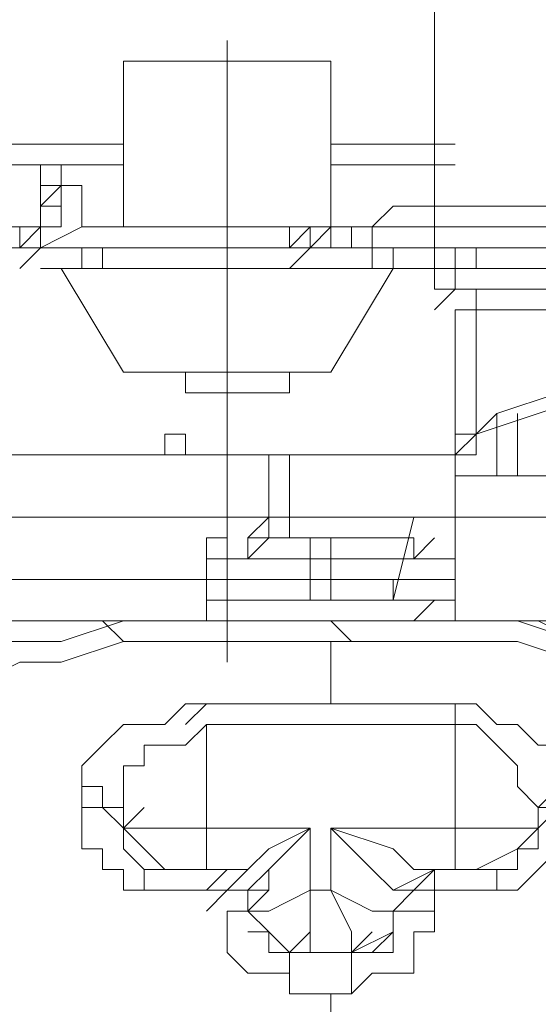
# Model space of a CAD drawing. Units: millimetres. Extents: x 0 to 420, y -297 to 0.
# Drawn here: x 162 to 168, y -257 to -245 of the extents above; entities that cross this region are included whole.
import ezdxf

# ---------------------------------------------------------------- set-up
doc = ezdxf.new("R2010")
doc.units = ezdxf.units.MM
doc.header["$MEASUREMENT"] = 0
doc.layers.add('_U+56F3_U+9762', color=7, linetype='Continuous')

# ---------------------------------------------------------------- blocks, each defined once
blk = doc.blocks.new('block 37')
at = {"layer": '_U+56F3_U+9762', "color": 7, "lineweight": 9}
for points in [[(166.929, -244.742), (166.929, -248.623)], [(164.503, -245.712), (164.503, -252.988)], [(165.716, -245.955), (163.291, -245.955)], [(163.291, -245.955), (163.291, -247.895)], [(165.716, -247.895), (165.716, -245.955)], [(163.291, -246.925), (158.198, -246.925)], [(167.171, -246.925), (165.716, -246.925)], [(158.683, -247.168), (163.291, -247.168)], [(162.321, -247.41), (162.321, -247.168), (162.563, -247.168), (162.563, -247.41), (162.321, -247.41)], [(162.321, -247.41), (162.321, -247.168), (162.563, -247.168), (162.563, -247.41), (162.321, -247.41)], [(162.321, -247.41), (162.321, -247.168), (162.563, -247.168), (162.563, -247.41), (162.321, -247.41)], [(165.716, -247.168), (167.171, -247.168)], [(162.321, -247.41), (162.806, -247.41)], [(162.321, -247.41), (162.321, -247.895)], [(162.321, -247.653), (162.321, -247.41)], [(162.321, -247.653), (162.321, -247.41)], [(162.321, -247.653), (162.321, -247.41), (162.563, -247.41), (162.563, -247.653), (162.321, -247.653)], [(162.321, -247.653), (162.321, -247.41), (162.563, -247.41), (162.563, -247.653), (162.321, -247.653)], [(162.321, -247.653), (162.563, -247.41)], [(162.321, -247.653), (162.563, -247.41)], [(162.321, -247.41), (162.321, -247.895)], [(162.321, -247.41), (162.806, -247.41)], [(162.806, -247.895), (162.806, -247.41)], [(162.321, -247.895), (162.321, -247.653)], [(162.321, -247.895), (162.321, -247.653), (162.563, -247.653), (162.563, -247.895), (162.321, -247.895)], [(162.321, -247.895), (162.321, -247.653)], [(162.321, -247.895), (162.321, -247.653), (162.563, -247.653), (162.563, -247.895), (162.321, -247.895)], [(162.321, -247.895), (162.321, -247.653), (162.563, -247.653), (162.563, -247.895), (162.321, -247.895)], [(166.201, -247.895), (166.444, -247.653)], [(166.444, -247.653), (170.324, -247.653)], [(161.836, -248.138), (161.836, -247.895), (162.078, -247.895), (162.078, -248.138), (161.836, -248.138)], [(162.078, -248.138), (162.078, -247.895), (162.321, -247.895), (162.321, -248.138), (162.078, -248.138)], [(162.078, -248.138), (162.321, -247.895)], [(162.078, -248.138), (162.321, -247.895)], [(162.806, -247.895), (162.321, -248.138)], [(162.321, -247.895), (162.563, -247.895)], [(162.321, -247.895), (162.563, -247.895)], [(166.201, -247.895), (162.806, -247.895)], [(165.231, -248.138), (165.231, -247.895), (165.474, -247.895), (165.474, -248.138), (165.231, -248.138)], [(165.231, -248.138), (165.231, -247.895), (165.474, -247.895), (165.474, -248.138), (165.231, -248.138)], [(165.231, -248.138), (165.474, -247.895)], [(165.231, -248.138), (165.231, -247.895), (165.474, -247.895), (165.474, -248.138), (165.231, -248.138)], [(165.474, -248.138), (165.716, -247.895)], [(165.474, -248.138), (165.716, -247.895)], [(165.474, -248.138), (165.474, -247.895), (165.716, -247.895), (165.716, -248.138), (165.474, -248.138)], [(165.474, -248.138), (165.716, -247.895)], [(165.474, -248.138), (165.474, -247.895), (165.716, -247.895), (165.716, -248.138), (165.474, -248.138)], [(165.716, -248.138), (165.716, -247.895), (165.959, -247.895), (165.959, -248.138), (165.716, -248.138)], [(165.959, -248.138), (165.959, -247.895), (166.201, -247.895), (166.201, -248.138), (165.959, -248.138)], [(170.567, -247.895), (166.201, -247.895)], [(166.201, -248.138), (166.201, -247.895)], [(157.713, -248.138), (165.231, -248.138)], [(165.231, -248.138), (157.713, -248.138)], [(161.836, -248.138), (162.078, -248.138)], [(161.836, -248.138), (162.078, -248.138)], [(162.078, -248.38), (162.321, -248.138)], [(162.078, -248.138), (166.201, -248.138)], [(162.078, -248.138), (165.716, -248.138)], [(162.806, -248.38), (162.806, -248.138), (163.048, -248.138), (163.048, -248.38), (162.806, -248.38)], [(165.231, -248.138), (165.474, -248.138)], [(165.231, -248.138), (165.474, -248.138)], [(165.231, -248.38), (165.474, -248.138)], [(165.231, -248.138), (165.474, -248.138)], [(165.231, -248.138), (165.474, -248.138)], [(165.474, -248.138), (168.626, -248.138)], [(173.477, -248.138), (165.474, -248.138)], [(165.474, -248.138), (173.477, -248.138)], [(165.474, -248.138), (165.716, -248.138)], [(165.716, -248.138), (165.959, -248.138)], [(165.959, -248.138), (166.201, -248.138)], [(165.959, -248.138), (166.201, -248.138)], [(165.959, -248.138), (173.477, -248.138)], [(166.201, -248.38), (166.201, -248.138), (166.444, -248.138), (166.444, -248.38), (166.201, -248.38)], [(166.201, -248.138), (170.567, -248.138)], [(167.171, -248.38), (167.171, -248.138), (167.414, -248.138), (167.414, -248.38), (167.171, -248.38)], [(166.686, -248.38), (162.321, -248.38)], [(166.444, -248.38), (162.563, -248.38)], [(162.563, -248.38), (163.291, -249.593)], [(168.626, -248.38), (165.474, -248.38)], [(165.716, -249.593), (166.444, -248.38)], [(166.686, -248.38), (166.929, -248.38)], [(167.171, -248.38), (169.597, -248.38)], [(167.171, -248.623), (167.171, -248.38)], [(166.929, -248.623), (169.354, -248.623)], [(166.929, -248.865), (167.171, -248.623)], [(169.354, -248.623), (167.171, -248.623)], [(167.414, -248.623), (167.414, -250.32)], [(167.171, -248.865), (167.171, -250.563)], [(169.354, -248.865), (167.171, -248.865)], [(165.716, -249.593), (163.291, -249.593)], [(164.018, -249.835), (164.018, -249.593)], [(165.231, -249.835), (165.231, -249.593)], [(167.414, -250.32), (167.656, -250.078), (168.384, -249.835), (169.111, -249.593)], [(165.231, -249.835), (164.018, -249.835)], [(167.171, -250.563), (167.414, -250.32), (168.141, -250.078), (168.869, -249.835)], [(167.656, -250.805), (167.656, -250.078)], [(167.656, -250.805), (167.656, -250.078)], [(167.899, -250.078), (167.899, -250.805)], [(167.899, -250.805), (167.899, -250.078)], [(163.776, -250.563), (163.776, -250.32), (164.018, -250.32), (164.018, -250.563), (163.776, -250.563)], [(167.171, -250.563), (167.171, -250.32), (167.414, -250.32), (167.414, -250.563), (167.171, -250.563)], [(163.776, -250.563), (158.683, -250.563)], [(158.683, -250.563), (163.776, -250.563)], [(164.989, -250.563), (163.776, -250.563)], [(165.231, -250.563), (164.989, -250.563)], [(164.989, -250.563), (164.989, -251.291)], [(167.171, -250.563), (165.231, -250.563)], [(165.231, -250.563), (165.231, -251.291)], [(167.171, -252.018), (167.171, -250.563)], [(167.171, -250.563), (167.171, -252.503)], [(169.111, -250.805), (167.171, -250.805)], [(167.171, -251.291), (159.895, -251.291)], [(161.108, -251.291), (167.171, -251.291)], [(164.746, -251.533), (164.989, -251.291)], [(164.989, -251.533), (164.989, -251.291)], [(164.989, -251.533), (164.989, -251.291)], [(165.231, -251.533), (165.231, -251.291)], [(165.231, -251.533), (165.231, -251.291)], [(166.444, -252.261), (166.686, -251.291)], [(167.171, -252.018), (167.171, -251.291)], [(167.171, -251.291), (167.171, -252.503)], [(167.171, -251.291), (169.354, -251.291)], [(164.261, -251.776), (164.261, -251.533), (164.503, -251.533), (164.503, -251.776), (164.261, -251.776)], [(164.261, -251.776), (164.261, -251.533), (164.503, -251.533), (164.503, -251.776), (164.261, -251.776)], [(164.746, -251.776), (164.989, -251.533)], [(164.746, -251.776), (164.989, -251.533)], [(164.746, -251.776), (164.746, -251.533)], [(164.746, -251.776), (164.746, -251.533)], [(164.746, -251.533), (165.474, -251.533)], [(165.474, -251.533), (165.716, -251.533)], [(165.474, -251.776), (165.474, -251.533)], [(166.686, -251.533), (165.716, -251.533)], [(165.716, -251.776), (165.716, -251.533)], [(166.686, -251.776), (166.929, -251.533)], [(166.686, -251.776), (166.686, -251.533)], [(167.171, -251.776), (164.261, -251.776)], [(164.261, -252.503), (164.261, -251.776)], [(164.261, -252.503), (164.261, -251.776)], [(167.171, -251.776), (164.261, -251.776)], [(164.261, -252.503), (164.261, -251.776)], [(164.261, -252.503), (164.261, -251.776)], [(165.474, -251.776), (164.746, -251.776)], [(165.474, -251.776), (165.716, -251.776)], [(165.474, -252.018), (165.474, -251.776), (165.716, -251.776), (165.716, -252.018), (165.474, -252.018)], [(166.686, -251.776), (165.716, -251.776)], [(164.261, -252.018), (158.925, -252.018)], [(164.261, -252.018), (159.895, -252.018)], [(164.261, -252.018), (165.474, -252.018)], [(164.261, -252.261), (164.261, -252.018)], [(164.261, -252.261), (164.261, -252.018)], [(165.474, -252.261), (165.474, -252.018), (165.716, -252.018), (165.716, -252.261), (165.474, -252.261)], [(165.474, -252.261), (165.474, -252.018)], [(165.474, -252.261), (165.474, -252.018)], [(165.474, -252.018), (167.171, -252.018)], [(166.444, -252.261), (166.444, -252.018)], [(166.444, -252.018), (167.171, -252.018)], [(164.261, -252.503), (164.261, -252.261), (164.503, -252.261), (164.503, -252.503), (164.261, -252.503)], [(164.261, -252.261), (165.474, -252.261)], [(164.261, -252.503), (164.261, -252.261), (164.503, -252.261), (164.503, -252.503), (164.261, -252.503)], [(167.171, -252.261), (165.474, -252.261)], [(167.171, -252.261), (166.444, -252.261)], [(166.686, -252.503), (166.929, -252.261)], [(167.171, -252.503), (167.171, -252.261)], [(167.171, -252.503), (167.171, -252.261)], [(158.683, -257.596), (158.683, -256.869), (158.683, -256.141), (158.925, -255.656), (159.168, -254.928), (159.41, -254.443), (159.895, -253.958), (160.138, -253.716), (160.38, -253.473), (160.623, -253.473), (160.866, -253.231), (161.351, -252.988), (161.836, -252.746), (162.563, -252.746), (163.291, -252.503), (164.503, -252.503), (165.716, -252.503)], [(163.291, -252.503), (159.168, -252.503)], [(163.291, -252.746), (163.048, -252.503)], [(165.716, -252.503), (166.929, -252.503), (167.414, -252.503), (168.141, -252.503), (168.626, -252.746), (169.111, -252.746), (169.839, -252.988), (170.324, -253.231), (170.567, -253.473), (170.809, -253.716), (171.052, -253.958), (171.294, -254.201), (171.537, -254.686), (171.779, -255.171), (172.022, -255.656), (172.022, -256.384), (172.264, -256.869), (172.264, -257.596)], [(165.959, -252.746), (165.716, -252.503)], [(167.171, -252.503), (165.959, -252.503)], [(167.171, -252.503), (165.959, -252.503)], [(171.779, -254.928), (171.779, -254.443), (171.537, -254.201), (171.294, -253.958), (171.052, -253.716), (170.809, -253.473), (170.567, -253.231), (170.082, -253.231), (169.839, -252.988), (169.111, -252.746), (168.626, -252.746), (167.899, -252.503), (167.171, -252.503)], [(167.171, -252.503), (167.899, -252.503), (168.384, -252.503), (168.869, -252.503), (169.354, -252.746)], [(167.171, -252.503), (167.899, -252.503), (168.384, -252.503), (168.869, -252.503), (169.354, -252.746)], [(171.779, -254.928), (171.779, -254.443), (171.537, -254.201), (171.294, -253.958), (171.052, -253.716), (170.809, -253.473), (170.567, -253.231), (170.082, -253.231), (169.839, -252.988), (169.111, -252.746), (168.626, -252.746), (167.899, -252.503), (167.171, -252.503)], [(165.716, -252.746), (164.503, -252.746), (163.291, -252.746), (162.563, -252.988), (162.078, -252.988), (161.593, -253.231), (160.866, -253.473), (160.623, -253.473), (160.38, -253.716), (160.138, -253.958), (160.138, -254.201), (159.653, -254.686), (159.41, -255.171), (159.168, -255.656), (159.168, -256.384), (158.925, -256.869), (158.925, -257.596)], [(165.716, -252.746), (165.716, -252.746), (165.716, -252.988), (165.716, -253.231), (165.716, -253.473)], [(172.022, -257.596), (172.022, -256.869), (171.779, -256.384), (171.779, -255.899), (171.537, -255.171), (171.294, -254.686), (171.052, -254.201), (170.809, -253.958), (170.567, -253.958), (170.324, -253.716), (170.082, -253.473), (169.597, -253.231), (169.111, -252.988), (168.626, -252.988), (167.899, -252.746), (167.414, -252.746), (166.929, -252.746), (165.716, -252.746)], [(164.018, -253.473), (163.776, -253.716), (163.533, -253.716), (163.291, -253.716), (163.048, -253.958), (162.806, -254.201), (162.806, -254.443)], [(164.018, -253.716), (164.261, -253.473)], [(165.716, -253.473), (164.989, -253.473), (164.018, -253.473)], [(167.171, -253.473), (166.444, -253.473), (165.716, -253.473)], [(167.171, -253.716), (167.171, -253.473)], [(168.626, -254.443), (168.626, -254.443), (168.384, -254.201), (168.384, -253.958), (168.141, -253.958), (167.899, -253.716), (167.656, -253.716), (167.414, -253.473), (167.171, -253.473)], [(163.291, -254.686), (163.291, -254.686), (163.291, -254.443), (163.291, -254.201), (163.533, -254.201), (163.533, -253.958), (163.776, -253.958), (164.018, -253.958), (164.261, -253.716)], [(164.261, -253.716), (164.261, -254.928)], [(164.261, -253.716), (164.989, -253.716), (165.716, -253.716), (166.444, -253.716), (167.171, -253.716)], [(167.171, -253.716), (167.171, -254.928)], [(167.171, -253.716), (167.414, -253.716), (167.656, -253.958), (167.899, -254.201), (167.899, -254.443), (168.141, -254.686)], [(163.291, -254.686), (163.048, -254.686), (163.048, -254.443), (162.806, -254.443)], [(162.806, -254.686), (162.806, -254.443)], [(168.626, -254.443), (168.384, -254.443), (168.141, -254.686)], [(163.291, -254.928), (163.048, -254.686), (162.806, -254.686)], [(162.806, -254.686), (162.806, -254.928), (162.806, -255.171), (163.048, -255.171), (163.048, -255.414), (163.291, -255.414), (163.291, -255.656), (163.533, -255.656)], [(163.291, -254.928), (163.533, -254.686)], [(163.291, -254.928), (163.291, -254.686)], [(163.291, -254.928), (163.291, -254.686)], [(167.656, -255.656), (167.899, -255.656), (168.141, -255.414), (168.384, -255.171), (168.626, -254.928), (168.626, -254.686)], [(168.141, -254.928), (168.384, -254.686)], [(168.141, -254.928), (168.141, -254.686)], [(168.626, -254.686), (168.384, -254.686), (168.141, -254.686), (168.141, -254.928)], [(168.141, -254.928), (168.141, -254.686)], [(164.261, -254.928), (163.291, -254.928)], [(163.291, -254.928), (163.533, -255.171), (163.776, -255.414)], [(163.533, -255.414), (163.533, -255.414), (163.291, -255.171), (163.291, -254.928)], [(164.261, -255.414), (164.261, -254.928)], [(165.474, -254.928), (164.261, -254.928)], [(165.474, -254.928), (164.989, -255.171), (164.746, -255.414), (164.503, -255.414)], [(164.746, -255.656), (164.746, -255.656), (164.989, -255.656), (164.989, -255.414), (165.231, -255.171), (165.474, -254.928)], [(165.474, -255.656), (165.474, -254.928)], [(165.716, -255.656), (165.716, -254.928)], [(167.171, -254.928), (165.716, -254.928)], [(166.929, -255.414), (166.686, -255.414), (166.444, -255.171), (165.716, -254.928)], [(165.716, -254.928), (165.959, -255.171), (166.201, -255.414), (166.444, -255.656)], [(167.171, -254.928), (167.171, -255.414)], [(168.141, -254.928), (167.171, -254.928)], [(167.414, -255.414), (167.899, -255.171), (168.141, -254.928)], [(168.141, -254.928), (168.141, -255.171), (167.899, -255.171), (167.899, -255.414), (167.656, -255.414)], [(163.533, -255.414), (163.776, -255.414)], [(163.533, -255.656), (163.533, -255.414)], [(163.776, -255.414), (164.261, -255.414)], [(164.261, -255.414), (164.503, -255.414)], [(164.261, -255.656), (164.503, -255.414)], [(164.503, -255.656), (164.746, -255.414)], [(164.503, -255.656), (164.746, -255.414)], [(164.746, -255.656), (164.989, -255.414)], [(166.444, -255.656), (166.929, -255.414)], [(166.686, -255.656), (166.929, -255.414)], [(166.929, -255.414), (167.171, -255.414)], [(166.929, -255.656), (166.929, -255.414)], [(167.171, -255.414), (167.414, -255.414)], [(167.414, -255.414), (167.656, -255.414)], [(167.656, -255.656), (167.656, -255.414)], [(163.533, -255.656), (164.261, -255.656)], [(164.746, -255.656), (164.746, -255.656), (164.503, -255.656), (164.261, -255.656)], [(164.261, -255.899), (164.503, -255.656)], [(164.746, -255.899), (164.746, -255.656)], [(164.746, -255.899), (164.989, -255.656)], [(165.474, -255.656), (164.989, -255.899), (164.746, -255.899)], [(165.231, -256.384), (165.474, -256.384), (165.474, -256.141), (165.474, -255.656)], [(165.474, -255.656), (165.716, -255.656)], [(165.716, -255.656), (165.959, -256.141), (165.959, -256.384)], [(166.444, -255.899), (166.444, -255.899), (166.201, -255.899), (165.716, -255.656)], [(166.444, -255.899), (166.686, -255.656)], [(166.444, -255.656), (166.686, -255.656)], [(166.444, -255.899), (166.686, -255.656)], [(166.929, -255.656), (166.686, -255.656)], [(166.929, -255.656), (167.656, -255.656)], [(166.929, -255.899), (166.929, -255.656)], [(164.746, -255.899), (164.746, -255.899), (164.503, -255.899)], [(164.503, -255.899), (164.503, -256.141), (164.503, -256.384), (164.746, -256.626), (164.989, -256.626), (165.231, -256.626), (165.231, -256.869)], [(164.746, -255.899), (164.989, -256.141), (164.989, -256.384), (165.231, -256.384)], [(164.746, -255.899), (164.989, -256.141), (165.231, -256.384)], [(165.959, -256.384), (166.201, -256.384), (166.444, -256.141), (166.444, -255.899)], [(165.959, -256.384), (166.444, -256.141), (166.444, -255.899)], [(165.959, -256.869), (166.201, -256.626), (166.444, -256.626), (166.686, -256.626), (166.686, -256.384), (166.686, -256.141), (166.929, -256.141), (166.929, -255.899)], [(166.929, -255.899), (166.686, -255.899), (166.444, -255.899)], [(164.746, -256.141), (164.989, -256.141)], [(164.989, -256.141), (164.989, -256.384), (165.231, -256.384)], [(165.231, -256.384), (165.474, -256.141)], [(165.959, -256.384), (166.201, -256.141)], [(166.444, -256.384), (166.444, -256.141)], [(165.231, -256.384), (165.959, -256.384)], [(165.231, -256.869), (165.231, -256.384)], [(165.959, -256.869), (165.959, -256.384)], [(165.959, -256.384), (166.201, -256.384), (166.444, -256.384)], [(165.231, -256.869), (165.716, -256.869)], [(165.716, -256.869), (165.959, -256.869)], [(165.716, -257.596), (165.716, -256.869)]]:
    blk.add_lwpolyline(points, dxfattribs=at)
blk = doc.blocks.new('block 36')
at = {"layer": '_U+56F3_U+9762'}
blk.add_blockref('block 37', (0, 0), dxfattribs=at)

msp = doc.modelspace()

# ---------------------------------------------------------------- block references
at = {"layer": '_U+56F3_U+9762'}
msp.add_blockref('block 36', (0, 0), dxfattribs=at)

doc.saveas('drawing.dxf')
